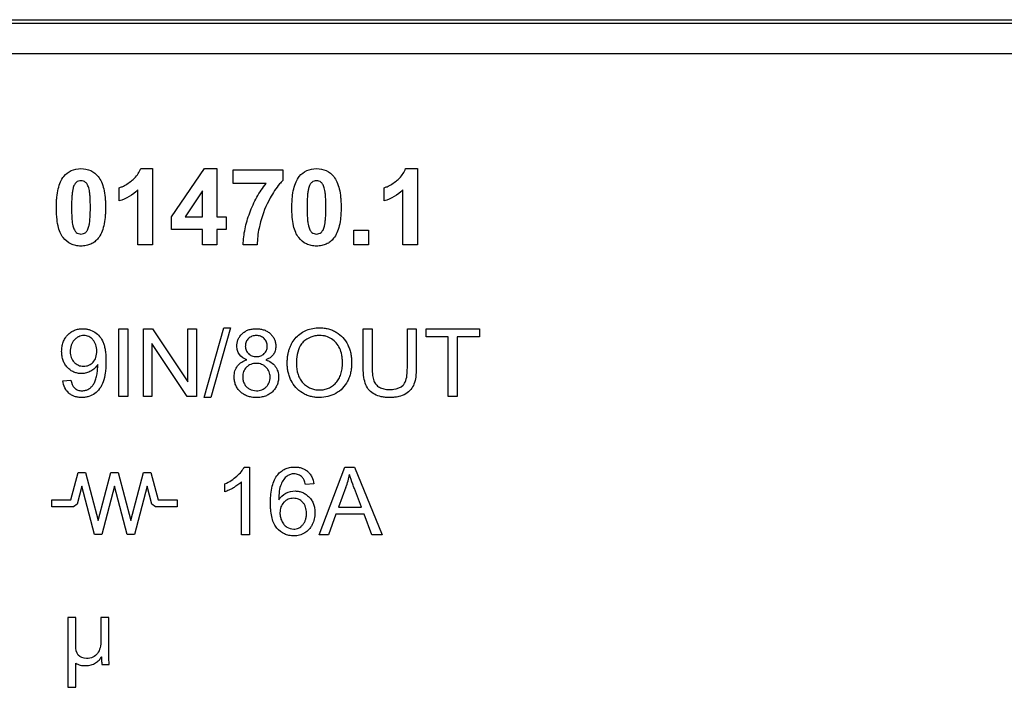
# Model space of a CAD drawing. Units: millimetres. Extents: x -143 to 63, y -55 to 67.
# Drawn here: x -9 to 21, y 0 to 20 of the extents above; entities that cross this region are included whole.
import ezdxf

# ---------------------------------------------------------------- set-up
doc = ezdxf.new("R2010")
doc.units = ezdxf.units.MM
doc.header["$LTSCALE"] = 16.335
doc.layers.get('0').update_dxf_attribs({"linetype": 'CONTINUOUS'})
doc.layers.add('ASSI', color=7, linetype='CONTINUOUS')

msp = doc.modelspace()

# ---------------------------------------------------------------- linework, layer by layer
at = {"color": 250, "linetype": 'CONTINUOUS'}
for p, q in [((-52.434, 19.675), (52.434, 19.675)), ((-52.433, 19.775), (52.433, 19.775))]:
    msp.add_line(p, q, dxfattribs=at)
at = {"color": 7, "linetype": 'CONTINUOUS'}
for p, q in [((-50.9, 18.76), (51.525, 18.76)), ((-5.179, 15.313), (-4.826, 15.313)), ((-4.826, 15.313), (-4.826, 13.031)), ((-4.25, 13.87), (-3.264, 15.313)), ((-3.264, 15.313), (-2.899, 15.313)), ((-2.899, 15.313), (-2.899, 13.871)), ((-2.409, 14.868), (-2.409, 15.273)), ((-2.409, 15.273), (-0.919, 15.273)), ((-0.919, 15.273), (-0.919, 14.956)), ((2.766, 15.313), (3.12, 15.313)), ((3.12, 15.313), (3.12, 13.031)), ((-1.418, 14.868), (-2.409, 14.868)), ((-5.824, 14.343), (-5.824, 14.738)), ((-5.261, 13.031), (-5.261, 14.673)), ((-3.32, 14.648), (-3.843, 13.871)), ((-3.32, 13.871), (-3.32, 14.648)), ((2.121, 14.343), (2.121, 14.738)), ((2.684, 13.031), (2.684, 14.673)), ((-4.25, 13.488), (-4.25, 13.87)), ((-3.843, 13.871), (-3.32, 13.871)), ((-2.899, 13.871), (-2.616, 13.871)), ((-2.616, 13.871), (-2.616, 13.488)), ((-3.32, 13.488), (-4.25, 13.488)), ((-3.32, 13.031), (-3.32, 13.488)), ((-2.899, 13.488), (-2.899, 13.031)), ((-2.616, 13.488), (-2.899, 13.488)), ((1.216, 13.031), (1.216, 13.467)), ((1.216, 13.467), (1.652, 13.467)), ((1.652, 13.467), (1.652, 13.031)), ((-4.826, 13.031), (-5.261, 13.031)), ((-2.899, 13.031), (-3.32, 13.031)), ((-1.683, 13.031), (-2.103, 13.031)), ((1.652, 13.031), (1.216, 13.031)), ((3.12, 13.031), (2.684, 13.031)), ((-5.833, 8.488), (-5.833, 10.508)), ((-5.833, 10.508), (-5.565, 10.508)), ((-5.565, 10.508), (-5.565, 8.488)), ((-5.097, 8.488), (-5.097, 10.508)), ((-5.097, 10.508), (-4.823, 10.508)), ((-4.823, 10.508), (-3.762, 8.922)), ((-3.762, 8.922), (-3.762, 10.508)), ((-3.762, 10.508), (-3.505, 10.508)), ((-3.505, 10.508), (-3.505, 8.488)), ((-3.274, 8.453), (-2.688, 10.543)), ((-2.49, 10.543), (-3.074, 8.453)), ((-2.688, 10.543), (-2.49, 10.543)), ((1.497, 9.341), (1.497, 10.508)), ((1.497, 10.508), (1.764, 10.508)), ((1.764, 10.508), (1.764, 9.342)), ((2.818, 9.342), (2.818, 10.508)), ((2.818, 10.508), (3.086, 10.508)), ((3.086, 10.508), (3.086, 9.341)), ((3.379, 10.27), (3.379, 10.508)), ((3.379, 10.508), (4.981, 10.508)), ((4.981, 10.508), (4.981, 10.27)), ((-4.841, 10.075), (-4.841, 8.488)), ((-3.78, 8.488), (-4.841, 10.075)), ((4.045, 10.27), (3.379, 10.27)), ((4.045, 8.488), (4.045, 10.27)), ((4.312, 10.27), (4.312, 8.488)), ((4.981, 10.27), (4.312, 10.27)), ((-7.511, 8.955), (-7.273, 8.977)), ((-5.565, 8.488), (-5.833, 8.488)), ((-4.841, 8.488), (-5.097, 8.488)), ((-3.505, 8.488), (-3.78, 8.488)), ((-3.074, 8.453), (-3.274, 8.453)), ((4.312, 8.488), (4.045, 8.488)), ((-7.269, 5.389), (-7.049, 6.21)), ((-7.049, 6.21), (-6.837, 6.21)), ((-6.837, 6.21), (-6.454, 4.767)), ((-6.454, 4.767), (-6.069, 6.21)), ((-6.069, 6.21), (-5.859, 6.21)), ((-5.859, 6.21), (-5.474, 4.767)), ((-5.474, 4.767), (-5.09, 6.21)), ((-5.09, 6.21), (-4.879, 6.21)), ((-4.879, 6.21), (-4.659, 5.39)), ((-2.071, 6.372), (-1.911, 6.372)), ((-1.911, 6.372), (-1.911, 4.343)), ((0.172, 4.343), (0.948, 6.363)), ((0.948, 6.363), (1.236, 6.363)), ((1.236, 6.363), (2.063, 4.343)), ((-2.159, 4.343), (-2.159, 5.924)), ((-6.943, 5.797), (-7.087, 5.26)), ((-6.559, 4.353), (-6.943, 5.797)), ((-5.964, 5.796), (-6.348, 4.353)), ((-5.58, 4.353), (-5.964, 5.796)), ((-4.985, 5.796), (-5.369, 4.353)), ((-4.842, 5.262), (-4.985, 5.796)), ((-2.655, 5.625), (-2.655, 5.864)), ((0.011, 5.869), (-0.236, 5.849)), ((0.977, 5.765), (0.755, 5.173)), ((1.44, 5.173), (1.229, 5.732)), ((-7.841, 5.178), (-7.841, 5.389)), ((-7.841, 5.389), (-7.269, 5.389)), ((-4.659, 5.39), (-4.088, 5.39)), ((-4.088, 5.39), (-4.088, 5.179)), ((-7.195, 5.178), (-7.841, 5.178)), ((-7.087, 5.26), (-7.195, 5.178)), ((-4.734, 5.179), (-4.842, 5.262)), ((-4.088, 5.179), (-4.734, 5.179)), ((0.755, 5.173), (1.44, 5.173)), ((0.678, 4.955), (0.456, 4.343)), ((1.523, 4.955), (0.678, 4.955)), ((1.758, 4.343), (1.523, 4.955)), ((-6.348, 4.353), (-6.559, 4.353)), ((-5.369, 4.353), (-5.58, 4.353)), ((-1.911, 4.343), (-2.159, 4.343)), ((0.456, 4.343), (0.172, 4.343)), ((2.063, 4.343), (1.758, 4.343)), ((-7.361, 1.859), (-7.361, -0.228)), ((-7.127, 1.859), (-7.361, 1.859)), ((-7.127, 1.016), (-7.127, 1.859)), ((-6.372, 1.859), (-6.372, 1.175)), ((-6.138, 1.859), (-6.372, 1.859)), ((-6.138, 0.788), (-6.138, 1.859)), ((-6.359, 0.686), (-6.354, 0.686)), ((-7.127, -0.228), (-7.127, 0.495)), ((-6.347, 0.456), (-6.126, 0.456)), ((-7.361, -0.228), (-7.127, -0.228))]:
    msp.add_line(p, q, dxfattribs=at)
msp.add_arc((-1.465, 6.663), 2.602, 339.825, 348.6629, dxfattribs=at)
for points, knots in [([(-7.504, 13.247), (-7.541, 13.293), (-7.605, 13.408), (-7.665, 13.615), (-7.694, 13.818), (-7.706, 14.003), (-7.709, 14.156), (-7.706, 14.308), (-7.692, 14.493), (-7.661, 14.698), (-7.593, 14.911), (-7.477, 15.113), (-7.268, 15.281), (-7.069, 15.313), (-6.97, 15.313)], [0, 0, 0, 0, 0.070749, 0.155805, 0.258137, 0.316361, 0.379475, 0.441595, 0.499343, 0.602387, 0.690578, 0.766986, 0.879881, 1, 1, 1, 1]), ([(-6.97, 15.313), (-6.87, 15.313), (-6.67, 15.28), (-6.462, 15.11), (-6.345, 14.908), (-6.278, 14.695), (-6.247, 14.49), (-6.234, 14.304), (-6.231, 14.152), (-6.234, 14), (-6.247, 13.814), (-6.279, 13.608), (-6.346, 13.395), (-6.44, 13.233), (-6.552, 13.119), (-6.675, 13.044), (-6.817, 13.001), (-6.917, 12.992), (-6.97, 12.992)], [0, 0, 0, 0, 0.096622, 0.18803, 0.248976, 0.319711, 0.402714, 0.449338, 0.499553, 0.549667, 0.596239, 0.679287, 0.750278, 0.811685, 0.857935, 0.902997, 0.949541, 1, 1, 1, 1]), ([(-5.453, 14.95), (-5.421, 14.975), (-5.306, 15.075), (-5.217, 15.208), (-5.179, 15.313)], [0, 0, 0, 0, 0.267478, 1, 1, 1, 1]), ([(-0.441, 13.247), (-0.478, 13.293), (-0.542, 13.408), (-0.602, 13.615), (-0.631, 13.818), (-0.643, 14.003), (-0.645, 14.156), (-0.642, 14.308), (-0.629, 14.493), (-0.598, 14.698), (-0.53, 14.911), (-0.414, 15.113), (-0.205, 15.281), (-0.006, 15.313), (0.094, 15.313)], [0, 0, 0, 0, 0.070749, 0.155805, 0.258137, 0.316361, 0.379475, 0.441595, 0.499343, 0.602387, 0.690578, 0.766986, 0.879881, 1, 1, 1, 1]), ([(0.094, 15.313), (0.194, 15.313), (0.393, 15.28), (0.602, 15.11), (0.718, 14.908), (0.785, 14.695), (0.816, 14.49), (0.829, 14.304), (0.833, 14.152), (0.829, 14), (0.816, 13.814), (0.785, 13.608), (0.717, 13.395), (0.624, 13.233), (0.511, 13.119), (0.388, 13.044), (0.246, 13.001), (0.146, 12.992), (0.094, 12.992)], [0, 0, 0, 0, 0.096622, 0.18803, 0.248976, 0.319711, 0.402714, 0.449338, 0.499553, 0.549667, 0.596239, 0.679287, 0.750278, 0.811685, 0.857935, 0.902997, 0.949541, 1, 1, 1, 1]), ([(2.492, 14.95), (2.524, 14.975), (2.64, 15.075), (2.728, 15.208), (2.766, 15.313)], [0, 0, 0, 0, 0.267478, 1, 1, 1, 1]), ([(-6.97, 14.952), (-7.02, 14.952), (-7.104, 14.923), (-7.175, 14.825), (-7.208, 14.727), (-7.229, 14.613), (-7.242, 14.485), (-7.249, 14.36), (-7.251, 14.246), (-7.252, 14.152), (-7.251, 14.058), (-7.249, 13.946), (-7.244, 13.825), (-7.232, 13.702), (-7.219, 13.632), (-7.211, 13.602)], [0, 0, 0, 0, 0.101178, 0.161467, 0.240898, 0.309009, 0.39583, 0.501782, 0.56201, 0.627098, 0.691983, 0.751601, 0.855092, 0.937763, 1, 1, 1, 1]), ([(-6.728, 14.701), (-6.739, 14.744), (-6.762, 14.816), (-6.82, 14.902), (-6.894, 14.943), (-6.944, 14.952), (-6.97, 14.952)], [0, 0, 0, 0, 0.351222, 0.599349, 0.799863, 1, 1, 1, 1]), ([(-5.824, 14.738), (-5.794, 14.748), (-5.661, 14.8), (-5.541, 14.881), (-5.453, 14.95)], [0, 0, 0, 0, 0.218599, 1, 1, 1, 1]), ([(-2.103, 13.031), (-2.1, 13.191), (-2.071, 13.433), (-1.992, 13.752), (-1.911, 13.994), (-1.813, 14.23), (-1.66, 14.53), (-1.521, 14.739), (-1.418, 14.868)], [0, 0, 0, 0, 0.240456, 0.36529, 0.494269, 0.62397, 0.751015, 1, 1, 1, 1]), ([(-0.919, 14.956), (-0.951, 14.924), (-1.096, 14.766), (-1.211, 14.583), (-1.294, 14.436)], [0, 0, 0, 0, 0.212584, 1, 1, 1, 1]), ([(0.094, 14.952), (0.044, 14.952), (-0.041, 14.923), (-0.112, 14.825), (-0.145, 14.727), (-0.166, 14.613), (-0.179, 14.485), (-0.186, 14.36), (-0.188, 14.246), (-0.189, 14.152), (-0.188, 14.058), (-0.186, 13.946), (-0.18, 13.825), (-0.169, 13.702), (-0.156, 13.632), (-0.148, 13.602)], [0, 0, 0, 0, 0.101178, 0.161467, 0.240898, 0.309009, 0.39583, 0.501782, 0.56201, 0.627098, 0.691983, 0.751601, 0.855092, 0.937763, 1, 1, 1, 1]), ([(0.335, 14.701), (0.324, 14.744), (0.301, 14.816), (0.243, 14.902), (0.17, 14.943), (0.119, 14.952), (0.094, 14.952)], [0, 0, 0, 0, 0.351222, 0.599349, 0.799863, 1, 1, 1, 1]), ([(2.121, 14.738), (2.151, 14.748), (2.284, 14.8), (2.404, 14.881), (2.492, 14.95)], [0, 0, 0, 0, 0.218599, 1, 1, 1, 1]), ([(-7.211, 13.602), (-7.2, 13.559), (-7.177, 13.487), (-7.119, 13.402), (-7.045, 13.362), (-6.97, 13.349), (-6.893, 13.362), (-6.821, 13.402), (-6.764, 13.48), (-6.732, 13.578), (-6.71, 13.692), (-6.697, 13.819), (-6.69, 13.944), (-6.688, 14.058), (-6.687, 14.152), (-6.688, 14.245), (-6.69, 14.358), (-6.696, 14.479), (-6.707, 14.601), (-6.72, 14.672), (-6.728, 14.701)], [0, 0, 0, 0, 0.071347, 0.121551, 0.162118, 0.202818, 0.243623, 0.284656, 0.332724, 0.396051, 0.449957, 0.518868, 0.603124, 0.651068, 0.70291, 0.7546, 0.802089, 0.884518, 0.950377, 1, 1, 1, 1]), ([(-0.148, 13.602), (-0.137, 13.559), (-0.114, 13.487), (-0.056, 13.402), (0.018, 13.362), (0.094, 13.349), (0.17, 13.362), (0.242, 13.402), (0.299, 13.48), (0.332, 13.578), (0.353, 13.692), (0.366, 13.819), (0.373, 13.944), (0.375, 14.058), (0.376, 14.152), (0.375, 14.245), (0.373, 14.358), (0.367, 14.479), (0.356, 14.601), (0.343, 14.672), (0.335, 14.701)], [0, 0, 0, 0, 0.071347, 0.121551, 0.162118, 0.202818, 0.243623, 0.284656, 0.332724, 0.396051, 0.449957, 0.518868, 0.603124, 0.651068, 0.70291, 0.7546, 0.802089, 0.884518, 0.950377, 1, 1, 1, 1]), ([(-1.585, 13.714), (-1.601, 13.652), (-1.654, 13.428), (-1.684, 13.198), (-1.683, 13.031)], [0, 0, 0, 0, 0.276476, 1, 1, 1, 1]), ([(-6.97, 12.992), (-7.023, 12.992), (-7.126, 13.002), (-7.321, 13.066), (-7.442, 13.168), (-7.504, 13.247)], [0, 0, 0, 0, 0.259427, 0.504067, 1, 1, 1, 1]), ([(0.094, 12.992), (0.041, 12.992), (-0.063, 13.002), (-0.258, 13.066), (-0.378, 13.168), (-0.441, 13.247)], [0, 0, 0, 0, 0.259427, 0.504067, 1, 1, 1, 1]), ([(-7.429, 10.255), (-7.41, 10.281), (-7.363, 10.338), (-7.275, 10.414), (-7.164, 10.474), (-7.042, 10.509), (-6.925, 10.519), (-6.817, 10.512), (-6.693, 10.485), (-6.547, 10.418), (-6.399, 10.286), (-6.311, 10.137), (-6.263, 9.993), (-6.238, 9.861), (-6.223, 9.707), (-6.219, 9.566), (-6.221, 9.447), (-6.226, 9.331), (-6.242, 9.154), (-6.288, 8.935), (-6.364, 8.782), (-6.409, 8.721)], [0, 0, 0, 0, 0.034357, 0.079401, 0.123097, 0.167392, 0.214142, 0.24855, 0.28215, 0.349577, 0.418261, 0.490489, 0.531554, 0.579203, 0.634025, 0.696406, 0.730001, 0.761873, 0.820571, 0.918952, 1, 1, 1, 1]), ([(-1.991, 9.583), (-2.079, 9.615), (-2.204, 9.693), (-2.273, 9.839), (-2.291, 9.926), (-2.296, 10.007), (-2.288, 10.1), (-2.258, 10.2), (-2.207, 10.29), (-2.137, 10.369), (-2.052, 10.436), (-1.95, 10.483), (-1.836, 10.511), (-1.714, 10.519), (-1.591, 10.511), (-1.512, 10.491), (-1.475, 10.478)], [0, 0, 0, 0, 0.168509, 0.245511, 0.285689, 0.328221, 0.392251, 0.453349, 0.514278, 0.577824, 0.642845, 0.708722, 0.778259, 0.853846, 0.929832, 1, 1, 1, 1]), ([(-1.475, 10.478), (-1.44, 10.465), (-1.373, 10.434), (-1.286, 10.366), (-1.216, 10.285), (-1.164, 10.194), (-1.133, 10.094), (-1.123, 9.98), (-1.138, 9.857), (-1.216, 9.694), (-1.339, 9.616), (-1.424, 9.583)], [0, 0, 0, 0, 0.094493, 0.188174, 0.27963, 0.366999, 0.454144, 0.544957, 0.658058, 0.765288, 1, 1, 1, 1]), ([(-0.784, 9.472), (-0.784, 9.482), (-0.784, 9.503), (-0.782, 9.544), (-0.779, 9.613), (-0.769, 9.708), (-0.748, 9.817), (-0.718, 9.919), (-0.68, 10.015), (-0.619, 10.133), (-0.52, 10.263), (-0.374, 10.389), (-0.205, 10.48), (-0.017, 10.533), (0.161, 10.548), (0.319, 10.539), (0.45, 10.514), (0.573, 10.472), (0.727, 10.394), (0.896, 10.259), (1.017, 10.077), (1.085, 9.914), (1.122, 9.781), (1.144, 9.641), (1.148, 9.545), (1.148, 9.495)], [0, 0, 0, 0, 0.009674, 0.01922, 0.037936, 0.073947, 0.108256, 0.141109, 0.172802, 0.203728, 0.264391, 0.323576, 0.381528, 0.440959, 0.504381, 0.546723, 0.587606, 0.627768, 0.667988, 0.746851, 0.826575, 0.868076, 0.910408, 0.954193, 1, 1, 1, 1]), ([(-6.468, 9.439), (-6.493, 9.4), (-6.553, 9.326), (-6.669, 9.241), (-6.804, 9.185), (-6.942, 9.168), (-7.07, 9.18), (-7.184, 9.214), (-7.287, 9.273), (-7.378, 9.353), (-7.455, 9.451), (-7.51, 9.566), (-7.542, 9.696), (-7.552, 9.836), (-7.542, 9.977), (-7.508, 10.111), (-7.465, 10.201), (-7.435, 10.246), (-7.429, 10.255)], [0, 0, 0, 0, 0.068907, 0.140004, 0.212165, 0.284599, 0.344792, 0.402421, 0.460077, 0.520339, 0.581988, 0.644084, 0.709251, 0.779774, 0.85259, 0.919861, 0.984033, 1, 1, 1, 1]), ([(-6.496, 9.847), (-6.496, 9.911), (-6.51, 10.034), (-6.585, 10.167), (-6.666, 10.242), (-6.733, 10.282), (-6.806, 10.306), (-6.884, 10.314), (-6.963, 10.306), (-7.04, 10.28), (-7.11, 10.236), (-7.174, 10.177), (-7.228, 10.105), (-7.281, 9.99), (-7.294, 9.892), (-7.294, 9.826)], [0, 0, 0, 0, 0.140253, 0.263726, 0.322525, 0.377847, 0.432224, 0.4883, 0.546611, 0.60377, 0.662588, 0.725649, 0.79103, 0.856952, 1, 1, 1, 1]), ([(-1.382, 9.99), (-1.382, 10.012), (-1.385, 10.055), (-1.403, 10.116), (-1.434, 10.172), (-1.475, 10.221), (-1.525, 10.262), (-1.582, 10.291), (-1.645, 10.309), (-1.711, 10.314), (-1.778, 10.309), (-1.841, 10.292), (-1.898, 10.263), (-1.963, 10.211), (-2.013, 10.143), (-2.037, 10.065), (-2.04, 10.024), (-2.04, 10.004)], [0, 0, 0, 0, 0.064747, 0.126416, 0.187558, 0.25075, 0.314317, 0.3763, 0.439324, 0.505903, 0.573099, 0.636353, 0.698067, 0.760824, 0.881162, 0.939657, 1, 1, 1, 1]), ([(-0.303, 10.119), (-0.338, 10.086), (-0.481, 9.899), (-0.508, 9.651), (-0.508, 9.468)], [0, 0, 0, 0, 0.208491, 1, 1, 1, 1]), ([(0.873, 9.497), (0.873, 9.537), (0.87, 9.614), (0.849, 9.76), (0.8, 9.926), (0.695, 10.095), (0.55, 10.22), (0.406, 10.285), (0.282, 10.31), (0.172, 10.317), (0.049, 10.306), (-0.124, 10.257), (-0.239, 10.18), (-0.303, 10.119)], [0, 0, 0, 0, 0.06878, 0.133643, 0.254089, 0.365179, 0.472529, 0.579973, 0.634347, 0.6905, 0.769724, 0.845844, 1, 1, 1, 1]), ([(-7.294, 9.826), (-7.294, 9.767), (-7.278, 9.651), (-7.2, 9.529), (-7.118, 9.458), (-7.048, 9.419), (-6.971, 9.397), (-6.89, 9.39), (-6.809, 9.396), (-6.707, 9.427), (-6.595, 9.507), (-6.509, 9.661), (-6.496, 9.783), (-6.496, 9.847)], [0, 0, 0, 0, 0.132688, 0.255411, 0.316082, 0.374554, 0.433388, 0.495114, 0.556936, 0.615307, 0.731615, 0.855983, 1, 1, 1, 1]), ([(-2.04, 10.004), (-2.041, 9.992), (-2.04, 9.969), (-2.034, 9.925), (-2.014, 9.853), (-1.954, 9.763), (-1.863, 9.704), (-1.777, 9.682), (-1.709, 9.677), (-1.641, 9.682), (-1.578, 9.699), (-1.521, 9.728), (-1.457, 9.78), (-1.408, 9.849), (-1.385, 9.928), (-1.382, 9.969), (-1.382, 9.99)], [0, 0, 0, 0, 0.034172, 0.06698, 0.129816, 0.25198, 0.375082, 0.439257, 0.508271, 0.575273, 0.637982, 0.698826, 0.760465, 0.879404, 0.938338, 1, 1, 1, 1]), ([(-1.98, 8.498), (-2.02, 8.512), (-2.096, 8.549), (-2.194, 8.627), (-2.275, 8.721), (-2.334, 8.828), (-2.368, 8.947), (-2.378, 9.061), (-2.372, 9.165), (-2.348, 9.279), (-2.259, 9.461), (-2.1, 9.555), (-1.991, 9.583)], [0, 0, 0, 0, 0.088165, 0.175937, 0.262365, 0.345942, 0.43042, 0.519429, 0.585631, 0.647528, 0.764151, 1, 1, 1, 1]), ([(-1.298, 9.08), (-1.299, 9.103), (-1.304, 9.153), (-1.325, 9.227), (-1.363, 9.298), (-1.415, 9.361), (-1.478, 9.412), (-1.551, 9.45), (-1.631, 9.472), (-1.715, 9.478), (-1.798, 9.472), (-1.876, 9.45), (-1.946, 9.413), (-2.027, 9.346), (-2.087, 9.256), (-2.116, 9.153), (-2.121, 9.099), (-2.12, 9.071)], [0, 0, 0, 0, 0.053839, 0.117239, 0.179366, 0.24296, 0.306753, 0.369143, 0.432747, 0.500021, 0.565831, 0.627879, 0.688637, 0.750739, 0.872932, 0.934763, 1, 1, 1, 1]), ([(-1.424, 9.583), (-1.315, 9.548), (-1.159, 9.449), (-1.072, 9.266), (-1.048, 9.155), (-1.042, 9.054), (-1.051, 8.942), (-1.086, 8.825), (-1.145, 8.72), (-1.225, 8.626), (-1.324, 8.549), (-1.44, 8.493), (-1.57, 8.46), (-1.71, 8.45), (-1.849, 8.46), (-1.939, 8.483), (-1.98, 8.498)], [0, 0, 0, 0, 0.174524, 0.258188, 0.301722, 0.34771, 0.411018, 0.471427, 0.531506, 0.59386, 0.65747, 0.721395, 0.788329, 0.860628, 0.933026, 1, 1, 1, 1]), ([(1.148, 9.495), (1.148, 9.445), (1.143, 9.347), (1.12, 9.205), (1.082, 9.07), (1.011, 8.906), (0.886, 8.724), (0.611, 8.516), (0.304, 8.443), (0.045, 8.459), (-0.088, 8.485), (-0.213, 8.528), (-0.366, 8.608), (-0.535, 8.746), (-0.654, 8.927), (-0.721, 9.087), (-0.757, 9.212), (-0.775, 9.319), (-0.782, 9.395), (-0.783, 9.433), (-0.784, 9.455), (-0.784, 9.466), (-0.784, 9.472)], [0, 0, 0, 0, 0.047452, 0.092864, 0.136845, 0.180064, 0.262544, 0.342885, 0.503155, 0.547209, 0.589581, 0.631049, 0.672449, 0.753524, 0.834784, 0.876019, 0.917284, 0.958392, 0.979082, 0.989506, 0.994744, 1, 1, 1, 1]), ([(-0.508, 9.468), (-0.508, 9.358), (-0.489, 9.196), (-0.403, 9.006), (-0.316, 8.89), (-0.212, 8.797), (-0.092, 8.73), (0.04, 8.69), (0.182, 8.678), (0.323, 8.69), (0.457, 8.73), (0.578, 8.798), (0.683, 8.892), (0.769, 9.011), (0.83, 9.154), (0.866, 9.318), (0.873, 9.435), (0.873, 9.497)], [0, 0, 0, 0, 0.138972, 0.201063, 0.261429, 0.32001, 0.376445, 0.433388, 0.493422, 0.554382, 0.611945, 0.668751, 0.727543, 0.788578, 0.852632, 0.922401, 1, 1, 1, 1]), ([(-7.273, 8.977), (-7.257, 8.889), (-7.21, 8.754), (-7.059, 8.668), (-6.943, 8.653), (-6.832, 8.665), (-6.736, 8.706), (-6.656, 8.769), (-6.59, 8.851), (-6.54, 8.959), (-6.5, 9.089), (-6.473, 9.236), (-6.467, 9.338), (-6.467, 9.389)], [0, 0, 0, 0, 0.182942, 0.259379, 0.34283, 0.416031, 0.484598, 0.551888, 0.620209, 0.69783, 0.79264, 0.896132, 1, 1, 1, 1]), ([(3.086, 9.341), (3.086, 9.25), (3.077, 9.086), (3.031, 8.862), (2.927, 8.685), (2.767, 8.552), (2.593, 8.484), (2.431, 8.458), (2.297, 8.451), (2.164, 8.457), (2.006, 8.48), (1.834, 8.538), (1.668, 8.662), (1.559, 8.841), (1.506, 9.073), (1.497, 9.245), (1.497, 9.341)], [0, 0, 0, 0, 0.099469, 0.178265, 0.247007, 0.319457, 0.401002, 0.447084, 0.497673, 0.547007, 0.592057, 0.671615, 0.742728, 0.812958, 0.895428, 1, 1, 1, 1]), ([(1.764, 9.342), (1.764, 9.266), (1.769, 9.135), (1.801, 8.962), (1.874, 8.838), (1.981, 8.754), (2.118, 8.704), (2.219, 8.695), (2.273, 8.695)], [0, 0, 0, 0, 0.240065, 0.411551, 0.546576, 0.683572, 0.832147, 1, 1, 1, 1]), ([(2.693, 8.828), (2.716, 8.852), (2.811, 9.007), (2.818, 9.196), (2.818, 9.342)], [0, 0, 0, 0, 0.184329, 1, 1, 1, 1]), ([(-6.409, 8.721), (-6.449, 8.664), (-6.546, 8.565), (-6.702, 8.488), (-6.837, 8.458), (-6.945, 8.451), (-7.054, 8.458), (-7.158, 8.483), (-7.252, 8.524), (-7.36, 8.602), (-7.467, 8.744), (-7.502, 8.882), (-7.511, 8.955)], [0, 0, 0, 0, 0.142085, 0.280458, 0.351374, 0.42569, 0.503569, 0.575782, 0.644551, 0.712455, 0.848997, 1, 1, 1, 1]), ([(-2.12, 9.071), (-2.12, 9.036), (-2.112, 8.965), (-2.074, 8.864), (-2.012, 8.773), (-1.893, 8.685), (-1.752, 8.651), (-1.623, 8.662), (-1.519, 8.69), (-1.428, 8.75), (-1.361, 8.831), (-1.324, 8.901), (-1.302, 8.979), (-1.297, 9.04), (-1.298, 9.074), (-1.298, 9.08)], [0, 0, 0, 0, 0.080154, 0.1624, 0.244761, 0.327881, 0.496005, 0.561073, 0.622232, 0.741813, 0.802304, 0.861623, 0.922348, 0.986873, 1, 1, 1, 1]), ([(2.273, 8.695), (2.318, 8.695), (2.466, 8.701), (2.622, 8.753), (2.693, 8.828)], [0, 0, 0, 0, 0.306469, 1, 1, 1, 1]), ([(-2.655, 5.864), (-2.588, 5.896), (-2.461, 5.966), (-2.294, 6.093), (-2.162, 6.227), (-2.095, 6.324), (-2.071, 6.372)], [0, 0, 0, 0, 0.283684, 0.554206, 0.797255, 1, 1, 1, 1]), ([(-1.091, 4.537), (-1.126, 4.577), (-1.186, 4.673), (-1.246, 4.847), (-1.274, 5.014), (-1.285, 5.165), (-1.288, 5.294), (-1.285, 5.427), (-1.272, 5.596), (-1.241, 5.785), (-1.175, 5.983), (-1.083, 6.135), (-0.973, 6.245), (-0.851, 6.319), (-0.712, 6.363), (-0.575, 6.375), (-0.451, 6.367), (-0.346, 6.342), (-0.252, 6.3), (-0.173, 6.243), (-0.13, 6.198), (-0.112, 6.176)], [0, 0, 0, 0, 0.056934, 0.121961, 0.19763, 0.240004, 0.285588, 0.336627, 0.384192, 0.469498, 0.543283, 0.608231, 0.66024, 0.710477, 0.761768, 0.816778, 0.857941, 0.896207, 0.932772, 0.969009, 1, 1, 1, 1]), ([(-2.159, 5.924), (-2.192, 5.893), (-2.246, 5.849), (-2.326, 5.794), (-2.394, 5.752), (-2.463, 5.713), (-2.549, 5.669), (-2.613, 5.64), (-2.655, 5.625)], [0, 0, 0, 0, 0.23072, 0.360326, 0.499865, 0.639728, 0.769507, 1, 1, 1, 1]), ([(-0.236, 5.849), (-0.245, 5.892), (-0.267, 5.968), (-0.319, 6.057), (-0.381, 6.109), (-0.441, 6.143), (-0.507, 6.164), (-0.591, 6.171), (-0.69, 6.158), (-0.8, 6.099), (-0.899, 5.996), (-0.983, 5.842), (-1.032, 5.633), (-1.04, 5.475), (-1.04, 5.385)], [0, 0, 0, 0, 0.087046, 0.153788, 0.200258, 0.24484, 0.28951, 0.336244, 0.410331, 0.481811, 0.579461, 0.687959, 0.822969, 1, 1, 1, 1]), ([(-0.112, 6.176), (-0.088, 6.146), (-0.027, 6.051), (0.002, 5.941), (0.011, 5.869)], [0, 0, 0, 0, 0.34356, 1, 1, 1, 1]), ([(1.229, 5.732), (1.214, 5.773), (1.163, 5.911), (1.114, 6.051), (1.086, 6.151)], [0, 0, 0, 0, 0.29329, 1, 1, 1, 1]), ([(-1.04, 5.385), (-0.986, 5.468), (-0.839, 5.608), (-0.603, 5.663), (-0.431, 5.646), (-0.318, 5.612), (-0.215, 5.553), (-0.124, 5.473), (-0.047, 5.376), (0.008, 5.262), (0.04, 5.135), (0.049, 5.014), (0.044, 4.906), (0.023, 4.786), (-0.019, 4.668), (-0.067, 4.587), (-0.086, 4.56)], [0, 0, 0, 0, 0.146902, 0.284457, 0.343498, 0.400285, 0.457383, 0.517299, 0.578387, 0.639403, 0.702867, 0.771033, 0.817086, 0.862062, 0.951052, 1, 1, 1, 1]), ([(-0.207, 5.004), (-0.208, 5.03), (-0.212, 5.087), (-0.231, 5.17), (-0.266, 5.249), (-0.316, 5.315), (-0.375, 5.368), (-0.443, 5.407), (-0.519, 5.43), (-0.599, 5.437), (-0.68, 5.43), (-0.756, 5.407), (-0.825, 5.368), (-0.908, 5.298), (-0.969, 5.201), (-0.998, 5.089), (-1.002, 5.029), (-1.002, 4.998)], [0, 0, 0, 0, 0.060498, 0.129394, 0.193704, 0.256059, 0.316497, 0.374763, 0.433568, 0.495566, 0.557466, 0.616741, 0.675951, 0.737649, 0.862953, 0.928914, 1, 1, 1, 1]), ([(-1.002, 4.998), (-1.002, 4.956), (-0.993, 4.871), (-0.952, 4.752), (-0.888, 4.647), (-0.773, 4.547), (-0.612, 4.497), (-0.463, 4.529), (-0.376, 4.583), (-0.317, 4.639), (-0.267, 4.708), (-0.232, 4.79), (-0.211, 4.883), (-0.206, 4.956), (-0.207, 4.997), (-0.207, 5.004)], [0, 0, 0, 0, 0.089992, 0.180436, 0.267534, 0.34971, 0.502657, 0.609317, 0.663506, 0.721438, 0.782006, 0.844734, 0.912017, 0.985812, 1, 1, 1, 1]), ([(-0.086, 4.56), (-0.1, 4.54), (-0.15, 4.476), (-0.256, 4.388), (-0.386, 4.334), (-0.498, 4.312), (-0.606, 4.306), (-0.732, 4.317), (-0.915, 4.375), (-1.03, 4.465), (-1.091, 4.537)], [0, 0, 0, 0, 0.064746, 0.208938, 0.353346, 0.427347, 0.504336, 0.633356, 0.755188, 1, 1, 1, 1]), ([(-6.806, 0.635), (-6.894, 0.636), (-7.098, 0.71), (-7.128, 0.92), (-7.127, 1.016)], [0, 0, 0, 0, 0.476973, 1, 1, 1, 1]), ([(-6.372, 1.175), (-6.371, 1.102), (-6.384, 0.964), (-6.46, 0.78), (-6.611, 0.655), (-6.74, 0.636), (-6.806, 0.635)], [0, 0, 0, 0, 0.282485, 0.522388, 0.744976, 1, 1, 1, 1]), ([(-6.827, 0.42), (-6.773, 0.421), (-6.668, 0.433), (-6.531, 0.494), (-6.425, 0.578), (-6.376, 0.65), (-6.359, 0.686)], [0, 0, 0, 0, 0.288323, 0.549595, 0.787028, 1, 1, 1, 1]), ([(-6.354, 0.686), (-6.353, 0.647), (-6.35, 0.571), (-6.347, 0.494), (-6.347, 0.456)], [0, 0, 0, 0, 0.506093, 1, 1, 1, 1]), ([(-6.126, 0.456), (-6.126, 0.507), (-6.133, 0.617), (-6.137, 0.728), (-6.138, 0.788)], [0, 0, 0, 0, 0.458525, 1, 1, 1, 1]), ([(-7.127, 0.495), (-7.084, 0.47), (-6.987, 0.427), (-6.881, 0.42), (-6.827, 0.42)], [0, 0, 0, 0, 0.477703, 1, 1, 1, 1])]:
    msp.add_open_spline(points, degree=3, knots=knots, dxfattribs=at)
for points in [[(-5.261, 14.673), (-5.42, 14.524), (-5.617, 14.411), (-5.824, 14.343)], [(2.684, 14.673), (2.525, 14.524), (2.328, 14.411), (2.121, 14.343)], [(-1.294, 14.436), (-1.421, 14.209), (-1.519, 13.965), (-1.585, 13.714)], [(-6.467, 9.389), (-6.467, 9.406), (-6.468, 9.422), (-6.468, 9.439)]]:
    msp.add_open_spline(points, degree=3, dxfattribs=at)
at = {"layer": 'ASSI', "color": 250, "linetype": 'CONTINUOUS'}
for p, q in [((-52.434, 19.675), (52.434, 19.675)), ((-52.433, 19.775), (52.433, 19.775))]:
    msp.add_line(p, q, dxfattribs=at)

doc.saveas('drawing.dxf')
